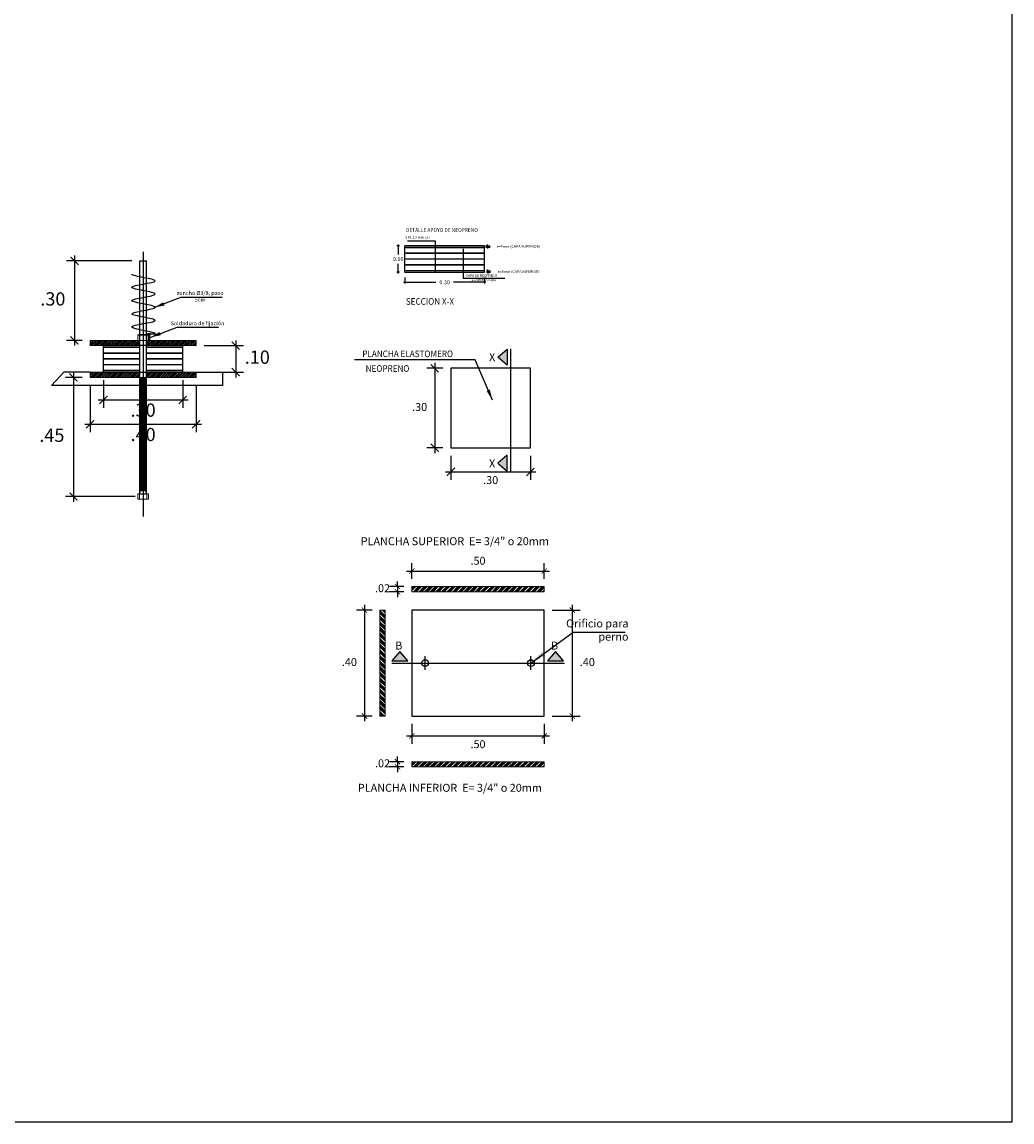
# Model space of a CAD drawing. Units: metres. Extents: x 777214 to 777417, y 8555896 to 8555948.
# Drawn here: x 777338 to 777341, y 8555919 to 8555924 of the extents above; entities that cross this region are included whole.
import ezdxf
from ezdxf.enums import TextEntityAlignment as Align

# ---------------------------------------------------------------- set-up
doc = ezdxf.new("R2010")
doc.units = ezdxf.units.M
doc.header["$LTSCALE"] = 12.7
doc.header["$MEASUREMENT"] = 0
for name, pattern in [('ACAD_ISO04W100', [30, 24, -3, 0, -3]), ('CENTER', [50.8, 31.75, -6.35, 6.35, -6.35]), ('DASHDOT', [1, 0.5, -0.25, 0, -0.25]), ('DIVIDE2', [0.625, 0.25, -0.125, 0, -0.125, 0, -0.125])]:
    doc.linetypes.add(name, pattern=pattern)
for name, color, linetype in [('A-Achurado', 9, 'Continuous'), ('A-EJES', 1, 'CENTER'), ('A_COTAS', 1, 'Continuous'), ('A_COTAS Y FLECHAS', 1, 'Continuous'), ('A_TEXTOS', 7, 'Continuous'), ('Acotados', 4, 'Continuous'), ('Area', 8, 'Continuous'), ('CORTE', 200, 'DIVIDE2'), ('cotas', 3, 'Continuous')]:
    doc.layers.add(name, color=color, linetype=linetype)
for name, color, linetype, lineweight in [('A_VIGAS M', 32, 'Continuous', 25), ('Baranda Perno', 20, 'Continuous', 9), ('TEXTO', 7, 'Continuous', 15), ('Textura', 252, 'Continuous', 5)]:
    doc.layers.add(name, color=color, linetype=linetype, lineweight=lineweight)
doc.styles.add('100(1-75)', font='romans.shx', dxfattribs={"width": 1.2, "oblique": 1})
doc.styles.add('ARIAL', font='ARIAL.TTF')
doc.styles.add('COTA', font='romand.shx', dxfattribs={"width": 0.9})
doc.styles.add('L80', font='simplex', dxfattribs={"height": 1.016})
doc.styles.add('romans', font='romans.shx')
doc.styles.add('SIMPLEX', font='simplex.shx')
doc.dimstyles.new('EC 1-75', dxfattribs={"dimtxt": 0.078, "dimasz": 0.075, "dimexe": 0.06, "dimexo": 0.06, "dimgap": 0.05, "dimtad": 1, "dimtih": 1, "dimtoh": 1, "dimzin": 4, "dimdsep": 46, "dimtxsty": '100(1-75)', "dimblk": 'ARCHTICK', "dimcen": 0.09, "dimdle": 0.06, "dimclrd": 252, "dimclre": 252, "dimclrt": 1, "dimazin": 2, "dimtfac": 1, "dimtmove": 0, "dimatfit": 3, "dimldrblk": 'ARCHTICK', "dimfxl": 0, "dimarcsym": 0})
doc.dimstyles.new('ESC50', dxfattribs={"dimtxt": 0.2, "dimasz": 0.1, "dimexe": 0.1, "dimexo": 0.1, "dimgap": 0.01, "dimtad": 0, "dimtih": 1, "dimtoh": 1, "dimzin": 0, "dimdsep": 46, "dimtxsty": 'COTA', "dimblk": 'OBLIQUE', "dimcen": 0.09, "dimdle": 0.1, "dimclrd": 1, "dimclre": 1, "dimclrt": 7, "dimadec": 0, "dimazin": 0, "dimtfac": 1, "dimtofl": 0, "dimtmove": 2, "dimatfit": 3, "dimfxl": 0, "dimtolj": 1, "dimtzin": 0, "dimarcsym": 0})
doc.dimstyles.new('mm-1-50', dxfattribs={"dimscale": 50, "dimtxt": 0.00225, "dimasz": 0.0018, "dimexe": 0.0015, "dimexo": 0.0015, "dimgap": 0.001, "dimtad": 2, "dimtih": 1, "dimtoh": 1, "dimdec": 1, "dimlfac": 1000, "dimzin": 9, "dimdsep": 46, "dimtxsty": 'romans', "dimcen": 0.0025, "dimclrt": 7, "dimadec": 0, "dimazin": 0, "dimtfac": 1, "dimtdec": 1, "dimtix": 1, "dimtmove": 2, "dimatfit": 3, "dimfxl": 0, "dimarcsym": 0})
pattern_1 = [(45, (777337.801109, 8555922.178865), (-0.0053033, 0.0053033), []), (45, (777337.804644, 8555922.178865), (-0.0053033, 0.0053033), [])]

# ---------------------------------------------------------------- blocks, each defined once
blk = doc.blocks.new('_Oblique')
at = {"color": 0, "linetype": 'ByBlock', "lineweight": -2}
blk.add_line((-0.5, -0.5), (0.5, 0.5), dxfattribs=at)
blk = doc.blocks.new('*D118')
at = {"layer": 'A_COTAS Y FLECHAS', "color": 1, "lineweight": -2}
for p, q in [((777338.9846, 8555922.5382), (777339.1067, 8555922.5382)), ((777338.9896, 8555922.5568), (777338.9896, 8555922.5332)), ((777339.2946, 8555922.5382), (777339.1724, 8555922.5382)), ((777339.2896, 8555922.5559), (777339.2896, 8555922.5332))]:
    blk.add_line(p, q, dxfattribs=at)
at = {"layer": 'A_COTAS Y FLECHAS', "color": 1, "lineweight": -2, "xscale": 0.005, "yscale": 0.005, "zscale": 0.005, "rotation": 180}
blk.add_blockref('_Oblique', (777338.9896, 8555922.5382), dxfattribs=at)
at = {"layer": 'A_COTAS Y FLECHAS', "color": 1, "lineweight": -2, "xscale": 0.005, "yscale": 0.005, "zscale": 0.005}
blk.add_blockref('_Oblique', (777339.2896, 8555922.5382), dxfattribs=at)
at = {"layer": 'A_COTAS Y FLECHAS', "color": 7, "insert": (777339.1396, 8555922.5382), "char_height": 0.015, "attachment_point": 5, "style": 'SIMPLEX'}
blk.add_mtext('\\A1;0.30', dxfattribs=at)
blk = doc.blocks.new('*D119')
at = {"layer": 'A_COTAS Y FLECHAS', "color": 1, "lineweight": -2}
for p, q in [((777338.9696, 8555922.6759), (777338.9591, 8555922.6759)), ((777338.9641, 8555922.6809), (777338.9641, 8555922.6434)), ((777338.9641, 8555922.5709), (777338.9641, 8555922.6084)), ((777338.9696, 8555922.5759), (777338.9591, 8555922.5759))]:
    blk.add_line(p, q, dxfattribs=at)
at = {"layer": 'A_COTAS Y FLECHAS', "color": 1, "lineweight": -2, "xscale": 0.005, "yscale": 0.005, "zscale": 0.005}
for p, rotation in [((777338.9641, 8555922.6759), 90), ((777338.9641, 8555922.5759), 270)]:
    blk.add_blockref('_Oblique', p, dxfattribs=dict(at, rotation=rotation))
at = {"layer": 'A_COTAS Y FLECHAS', "color": 7, "insert": (777338.9641, 8555922.6259), "char_height": 0.015, "attachment_point": 5, "style": 'SIMPLEX'}
blk.add_mtext('\\A1;0.10', dxfattribs=at)
blk = doc.blocks.new('*D120')
at = {"layer": 'A_COTAS Y FLECHAS', "color": 1, "lineweight": -2}
for p, q in [((777339.2976, 8555922.5759), (777339.3127, 8555922.5759)), ((777339.2982, 8555922.5809), (777339.3127, 8555922.5809)), ((777339.3027, 8555922.5809), (777339.3027, 8555922.5859)), ((777339.3027, 8555922.5759), (777339.3027, 8555922.5709))]:
    blk.add_line(p, q, dxfattribs=at)
at = {"layer": 'A_COTAS Y FLECHAS', "color": 1, "lineweight": -2, "xscale": 0.005, "yscale": 0.005, "zscale": 0.005}
for p, rotation in [((777339.3027, 8555922.5809), 270), ((777339.3027, 8555922.5759), 90)]:
    blk.add_blockref('_Oblique', p, dxfattribs=dict(at, rotation=rotation))
at = {"layer": 'A_COTAS Y FLECHAS', "color": 7, "insert": (777339.419, 8555922.5784), "char_height": 0.01, "attachment_point": 5, "style": 'SIMPLEX'}
blk.add_mtext('\\A1;e=5mm (CAPA INFERIOR)', dxfattribs=at)
blk = doc.blocks.new('*D121')
at = {"layer": 'A_COTAS Y FLECHAS', "color": 1, "lineweight": -2}
for p, q in [((777339.2943, 8555922.6759), (777339.3114, 8555922.6759)), ((777339.2946, 8555922.6709), (777339.3114, 8555922.6709)), ((777339.3014, 8555922.6759), (777339.3014, 8555922.6809)), ((777339.3014, 8555922.6709), (777339.3014, 8555922.6659))]:
    blk.add_line(p, q, dxfattribs=at)
at = {"layer": 'A_COTAS Y FLECHAS', "color": 1, "lineweight": -2, "xscale": 0.005, "yscale": 0.005, "zscale": 0.005}
for p, rotation in [((777339.3014, 8555922.6759), 270), ((777339.3014, 8555922.6709), 90)]:
    blk.add_blockref('_Oblique', p, dxfattribs=dict(at, rotation=rotation))
at = {"layer": 'A_COTAS Y FLECHAS', "color": 7, "insert": (777339.418, 8555922.6734), "char_height": 0.01, "attachment_point": 5, "style": 'SIMPLEX'}
blk.add_mtext('\\A1;e=5mm (CAPA SUPERIOR)', dxfattribs=at)
blk = doc.blocks.new('_ARCHTICK')
at = {"color": 0, "linetype": 'ByBlock', "const_width": 0.15}
blk.add_lwpolyline([(-0.5, -0.5), (0.5, 0.5)], dxfattribs=at)
blk = doc.blocks.new('*D122')
at = {"layer": 'A_COTAS Y FLECHAS', "lineweight": -2}
for p, q in [((777337.9584, 8555922.6189), (777337.7119, 8555922.6189)), ((777337.7711, 8555922.3189), (777337.7119, 8555922.3189))]:
    blk.add_line(p, q, dxfattribs=at)
at = {"layer": 'A_COTAS Y FLECHAS', "color": 1, "lineweight": -2}
blk.add_line((777337.7419, 8555922.6389), (777337.7419, 8555922.2989), dxfattribs=at)
at = {"layer": 'A_COTAS Y FLECHAS', "color": 1, "lineweight": -2, "xscale": 0.03, "yscale": 0.03, "zscale": 0.03}
for p, rotation in [((777337.7419, 8555922.6189), 90), ((777337.7419, 8555922.3189), 270)]:
    blk.add_blockref('_ARCHTICK', p, dxfattribs=dict(at, rotation=rotation))
at = {"layer": 'A_COTAS Y FLECHAS', "color": 7, "insert": (777337.6603, 8555922.4689), "char_height": 0.05, "attachment_point": 5, "style": '100(1-75)'}
blk.add_mtext('.30', dxfattribs=at)
blk = doc.blocks.new('*D123')
at = {"layer": 'A_COTAS Y FLECHAS', "color": 1, "lineweight": -2}
blk.add_line((777337.7381, 8555922.1989), (777337.7381, 8555921.7089), dxfattribs=at)
at = {"layer": 'A_COTAS Y FLECHAS', "lineweight": -2}
for p, q in [((777337.7711, 8555922.1789), (777337.7081, 8555922.1789)), ((777337.9711, 8555921.7289), (777337.7081, 8555921.7289))]:
    blk.add_line(p, q, dxfattribs=at)
at = {"layer": 'A_COTAS Y FLECHAS', "color": 1, "lineweight": -2, "xscale": 0.03, "yscale": 0.03, "zscale": 0.03}
for p, rotation in [((777337.7381, 8555922.1789), 90), ((777337.7381, 8555921.7289), 270)]:
    blk.add_blockref('_ARCHTICK', p, dxfattribs=dict(at, rotation=rotation))
at = {"layer": 'A_COTAS Y FLECHAS', "color": 7, "insert": (777337.6565, 8555921.9539), "char_height": 0.05, "attachment_point": 5, "style": '100(1-75)'}
blk.add_mtext('.45', dxfattribs=at)
blk = doc.blocks.new('*D124')
at = {"layer": 'A_COTAS Y FLECHAS', "color": 1, "lineweight": -2}
blk.add_line((777338.3506, 8555922.3189), (777338.3506, 8555922.1789), dxfattribs=at)
at = {"layer": 'A_COTAS Y FLECHAS', "lineweight": -2}
for p, q in [((777338.2311, 8555922.2989), (777338.3806, 8555922.2989)), ((777338.2311, 8555922.1989), (777338.3806, 8555922.1989))]:
    blk.add_line(p, q, dxfattribs=at)
at = {"layer": 'A_COTAS Y FLECHAS', "color": 1, "lineweight": -2, "xscale": 0.03, "yscale": 0.03, "zscale": 0.03}
for p, rotation in [((777338.3506, 8555922.2989), 90), ((777338.3506, 8555922.1989), 270)]:
    blk.add_blockref('_ARCHTICK', p, dxfattribs=dict(at, rotation=rotation))
at = {"layer": 'A_COTAS Y FLECHAS', "color": 7, "insert": (777338.4323, 8555922.2489), "char_height": 0.05, "attachment_point": 5, "style": '100(1-75)'}
blk.add_mtext('.10', dxfattribs=at)
blk = doc.blocks.new('*D125')
at = {"layer": 'A_COTAS Y FLECHAS', "lineweight": -2}
for p, q in [((777337.8511, 8555922.1689), (777337.8511, 8555922.0639)), ((777338.1511, 8555922.1689), (777338.1511, 8555922.0639))]:
    blk.add_line(p, q, dxfattribs=at)
at = {"layer": 'A_COTAS Y FLECHAS', "color": 1, "lineweight": -2}
blk.add_line((777337.8311, 8555922.0939), (777338.1711, 8555922.0939), dxfattribs=at)
at = {"layer": 'A_COTAS Y FLECHAS', "color": 1, "lineweight": -2, "xscale": 0.03, "yscale": 0.03, "zscale": 0.03, "rotation": 180}
blk.add_blockref('_ARCHTICK', (777337.8511, 8555922.0939), dxfattribs=at)
at = {"layer": 'A_COTAS Y FLECHAS', "color": 1, "lineweight": -2, "xscale": 0.03, "yscale": 0.03, "zscale": 0.03}
blk.add_blockref('_ARCHTICK', (777338.1511, 8555922.0939), dxfattribs=at)
at = {"layer": 'A_COTAS Y FLECHAS', "color": 7, "insert": (777338.0011, 8555922.0489), "char_height": 0.05, "attachment_point": 5, "style": '100(1-75)'}
blk.add_mtext('.30', dxfattribs=at)
blk = doc.blocks.new('*D126')
at = {"layer": 'A_COTAS Y FLECHAS', "lineweight": -2}
for p, q in [((777337.8011, 8555922.1489), (777337.8011, 8555921.9718)), ((777338.2011, 8555922.1489), (777338.2011, 8555921.9718))]:
    blk.add_line(p, q, dxfattribs=at)
at = {"layer": 'A_COTAS Y FLECHAS', "color": 1, "lineweight": -2}
blk.add_line((777337.7811, 8555922.0018), (777338.2211, 8555922.0018), dxfattribs=at)
at = {"layer": 'A_COTAS Y FLECHAS', "color": 1, "lineweight": -2, "xscale": 0.03, "yscale": 0.03, "zscale": 0.03, "rotation": 180}
blk.add_blockref('_ARCHTICK', (777337.8011, 8555922.0018), dxfattribs=at)
at = {"layer": 'A_COTAS Y FLECHAS', "color": 1, "lineweight": -2, "xscale": 0.03, "yscale": 0.03, "zscale": 0.03}
blk.add_blockref('_ARCHTICK', (777338.2011, 8555922.0018), dxfattribs=at)
at = {"layer": 'A_COTAS Y FLECHAS', "color": 7, "insert": (777338.0011, 8555921.9568), "char_height": 0.05, "attachment_point": 5, "style": '100(1-75)'}
blk.add_mtext('.40', dxfattribs=at)
blk = doc.blocks.new('*D127')
at = {"layer": 'A_COTAS Y FLECHAS', "color": 1, "lineweight": -2}
blk.add_line((777339.1022, 8555922.2334), (777339.1022, 8555921.8934), dxfattribs=at)
at = {"layer": 'A_COTAS Y FLECHAS', "lineweight": -2}
for p, q in [((777339.1333, 8555922.2134), (777339.0722, 8555922.2134)), ((777339.1333, 8555921.9134), (777339.0722, 8555921.9134))]:
    blk.add_line(p, q, dxfattribs=at)
at = {"layer": 'A_COTAS Y FLECHAS', "color": 1, "lineweight": -2, "xscale": 0.03, "yscale": 0.03, "zscale": 0.03}
for p, rotation in [((777339.1022, 8555922.2134), 90), ((777339.1022, 8555921.9134), 270)]:
    blk.add_blockref('_ARCHTICK', p, dxfattribs=dict(at, rotation=rotation))
at = {"layer": 'A_COTAS Y FLECHAS', "color": 7, "insert": (777339.0452, 8555922.0634), "char_height": 0.03, "attachment_point": 5, "style": '100(1-75)'}
blk.add_mtext('.30', dxfattribs=at)
blk = doc.blocks.new('*D128')
at = {"layer": 'A_COTAS Y FLECHAS', "lineweight": -2}
for p, q in [((777339.1633, 8555921.8834), (777339.1633, 8555921.7923)), ((777339.4633, 8555921.8834), (777339.4633, 8555921.7923))]:
    blk.add_line(p, q, dxfattribs=at)
at = {"layer": 'A_COTAS Y FLECHAS', "color": 1, "lineweight": -2}
blk.add_line((777339.1433, 8555921.8223), (777339.4833, 8555921.8223), dxfattribs=at)
at = {"layer": 'A_COTAS Y FLECHAS', "color": 1, "lineweight": -2, "xscale": 0.03, "yscale": 0.03, "zscale": 0.03, "rotation": 180}
blk.add_blockref('_ARCHTICK', (777339.1633, 8555921.8223), dxfattribs=at)
at = {"layer": 'A_COTAS Y FLECHAS', "color": 1, "lineweight": -2, "xscale": 0.03, "yscale": 0.03, "zscale": 0.03}
blk.add_blockref('_ARCHTICK', (777339.4633, 8555921.8223), dxfattribs=at)
at = {"layer": 'A_COTAS Y FLECHAS', "color": 7, "insert": (777339.3133, 8555921.7873), "char_height": 0.03, "attachment_point": 5, "style": '100(1-75)'}
blk.add_mtext('.30', dxfattribs=at)
blk = doc.blocks.new('*D130')
at = {"layer": 'A_COTAS Y FLECHAS', "color": 1, "lineweight": -2}
for p, q in [((777338.9619, 8555921.3888), (777338.9619, 8555921.4088)), ((777338.9619, 8555921.3888), (777338.9619, 8555921.369)), ((777338.9619, 8555921.369), (777338.9619, 8555921.349))]:
    blk.add_line(p, q, dxfattribs=at)
at = {"layer": 'A_COTAS Y FLECHAS', "lineweight": -2}
for p, q in [((777338.9856, 8555921.3888), (777338.9319, 8555921.3888)), ((777338.9856, 8555921.369), (777338.9319, 8555921.369))]:
    blk.add_line(p, q, dxfattribs=at)
at = {"layer": 'A_COTAS Y FLECHAS', "color": 1, "lineweight": -2, "xscale": 0.02, "yscale": 0.02, "zscale": 0.02}
for p, rotation in [((777338.9619, 8555921.3888), 270), ((777338.9619, 8555921.369), 90)]:
    blk.add_blockref('_ARCHTICK', p, dxfattribs=dict(at, rotation=rotation))
at = {"layer": 'A_COTAS Y FLECHAS', "color": 7, "insert": (777338.9051, 8555921.3789), "char_height": 0.03, "attachment_point": 5, "style": '100(1-75)'}
blk.add_mtext('.02', dxfattribs=at)
blk = doc.blocks.new('*D131')
at = {"layer": 'A_COTAS Y FLECHAS', "color": 1, "lineweight": -2}
blk.add_line((777338.9956, 8555921.4475), (777339.5356, 8555921.4475), dxfattribs=at)
at = {"layer": 'A_COTAS Y FLECHAS', "lineweight": -2}
for p, q in [((777339.0156, 8555921.4188), (777339.0156, 8555921.4775)), ((777339.5156, 8555921.4188), (777339.5156, 8555921.4775))]:
    blk.add_line(p, q, dxfattribs=at)
at = {"layer": 'A_COTAS Y FLECHAS', "color": 1, "lineweight": -2, "xscale": 0.02, "yscale": 0.02, "zscale": 0.02, "rotation": 180}
blk.add_blockref('_ARCHTICK', (777339.0156, 8555921.4475), dxfattribs=at)
at = {"layer": 'A_COTAS Y FLECHAS', "color": 1, "lineweight": -2, "xscale": 0.02, "yscale": 0.02, "zscale": 0.02}
blk.add_blockref('_ARCHTICK', (777339.5156, 8555921.4475), dxfattribs=at)
at = {"layer": 'A_COTAS Y FLECHAS', "color": 7, "insert": (777339.2656, 8555921.4825), "char_height": 0.03, "attachment_point": 5, "style": '100(1-75)'}
blk.add_mtext('.50', dxfattribs=at)
blk = doc.blocks.new('*D132')
at = {"layer": 'A_COTAS Y FLECHAS', "color": 1, "lineweight": -2}
blk.add_line((777338.8368, 8555921.3202), (777338.8368, 8555920.8802), dxfattribs=at)
at = {"layer": 'A_COTAS Y FLECHAS', "lineweight": -2}
for p, q in [((777338.8654, 8555921.3002), (777338.8068, 8555921.3002)), ((777338.8654, 8555920.9002), (777338.8068, 8555920.9002))]:
    blk.add_line(p, q, dxfattribs=at)
at = {"layer": 'A_COTAS Y FLECHAS', "color": 1, "lineweight": -2, "xscale": 0.02, "yscale": 0.02, "zscale": 0.02}
for p, rotation in [((777338.8368, 8555921.3002), 90), ((777338.8368, 8555920.9002), 270)]:
    blk.add_blockref('_ARCHTICK', p, dxfattribs=dict(at, rotation=rotation))
at = {"layer": 'A_COTAS Y FLECHAS', "color": 7, "insert": (777338.7798, 8555921.1002), "char_height": 0.03, "attachment_point": 5, "style": '100(1-75)'}
blk.add_mtext('.40', dxfattribs=at)
blk = doc.blocks.new('*D133')
at = {"layer": 'A_COTAS Y FLECHAS', "color": 1, "lineweight": -2}
blk.add_line((777339.6213, 8555921.3202), (777339.6213, 8555920.8802), dxfattribs=at)
at = {"layer": 'A_COTAS Y FLECHAS', "lineweight": -2}
for p, q in [((777339.5456, 8555921.3002), (777339.6513, 8555921.3002)), ((777339.5456, 8555920.9002), (777339.6513, 8555920.9002))]:
    blk.add_line(p, q, dxfattribs=at)
at = {"layer": 'A_COTAS Y FLECHAS', "color": 1, "lineweight": -2, "xscale": 0.02, "yscale": 0.02, "zscale": 0.02}
for p, rotation in [((777339.6213, 8555921.3002), 90), ((777339.6213, 8555920.9002), 270)]:
    blk.add_blockref('_ARCHTICK', p, dxfattribs=dict(at, rotation=rotation))
at = {"layer": 'A_COTAS Y FLECHAS', "color": 7, "insert": (777339.6783, 8555921.1002), "char_height": 0.03, "attachment_point": 5, "style": '100(1-75)'}
blk.add_mtext('.40', dxfattribs=at)
blk = doc.blocks.new('*D134')
at = {"layer": 'A_COTAS Y FLECHAS', "lineweight": -2}
for p, q in [((777339.0156, 8555920.8702), (777339.0156, 8555920.795)), ((777339.5156, 8555920.8702), (777339.5156, 8555920.795))]:
    blk.add_line(p, q, dxfattribs=at)
at = {"layer": 'A_COTAS Y FLECHAS', "color": 1, "lineweight": -2}
blk.add_line((777338.9956, 8555920.825), (777339.5356, 8555920.825), dxfattribs=at)
at = {"layer": 'A_COTAS Y FLECHAS', "color": 1, "lineweight": -2, "xscale": 0.02, "yscale": 0.02, "zscale": 0.02, "rotation": 180}
blk.add_blockref('_ARCHTICK', (777339.0156, 8555920.825), dxfattribs=at)
at = {"layer": 'A_COTAS Y FLECHAS', "color": 1, "lineweight": -2, "xscale": 0.02, "yscale": 0.02, "zscale": 0.02}
blk.add_blockref('_ARCHTICK', (777339.5156, 8555920.825), dxfattribs=at)
at = {"layer": 'A_COTAS Y FLECHAS', "color": 7, "insert": (777339.2656, 8555920.79), "char_height": 0.03, "attachment_point": 5, "style": '100(1-75)'}
blk.add_mtext('.50', dxfattribs=at)
blk = doc.blocks.new('*D129')
at = {"layer": 'A_COTAS Y FLECHAS', "color": 1, "lineweight": -2}
for p, q in [((777338.9619, 8555920.7276), (777338.9619, 8555920.7476)), ((777338.9619, 8555920.7276), (777338.9619, 8555920.7078)), ((777338.9619, 8555920.7078), (777338.9619, 8555920.6878))]:
    blk.add_line(p, q, dxfattribs=at)
at = {"layer": 'A_COTAS Y FLECHAS', "lineweight": -2}
for p, q in [((777338.9856, 8555920.7276), (777338.9319, 8555920.7276)), ((777338.9856, 8555920.7078), (777338.9319, 8555920.7078))]:
    blk.add_line(p, q, dxfattribs=at)
at = {"layer": 'A_COTAS Y FLECHAS', "color": 1, "lineweight": -2, "xscale": 0.02, "yscale": 0.02, "zscale": 0.02}
for p, rotation in [((777338.9619, 8555920.7276), 270), ((777338.9619, 8555920.7078), 90)]:
    blk.add_blockref('_ARCHTICK', p, dxfattribs=dict(at, rotation=rotation))
at = {"layer": 'A_COTAS Y FLECHAS', "color": 7, "insert": (777338.9051, 8555920.7177), "char_height": 0.03, "attachment_point": 5, "style": '100(1-75)'}
blk.add_mtext('.02', dxfattribs=at)

msp = doc.modelspace()

# ---------------------------------------------------------------- hatches: boundary and pattern name
h = msp.add_hatch()
h.set_pattern_fill('ANSI32', color=256, scale=0.02, style=0)
h.set_pattern_definition(pattern_1)
h.paths.add_polyline_path([(777337.98841, 8555922.29887), (777337.98841, 8555922.31887), (777337.80111, 8555922.31887), (777337.80111, 8555922.29887)])
h = msp.add_hatch()
h.set_pattern_fill('ANSI32', color=256, scale=0.02, style=0)
h.set_pattern_definition(pattern_1)
h.paths.add_polyline_path([(777338.01381, 8555922.31887), (777338.01381, 8555922.29887), (777338.20111, 8555922.29887), (777338.20111, 8555922.31887)])
h = msp.add_hatch()
h.set_pattern_fill('ANSI32', color=256, scale=0.02, style=0)
h.set_pattern_definition(pattern_1)
h.paths.add_polyline_path([(777337.98841, 8555922.17887), (777337.98841, 8555922.19887), (777337.80111, 8555922.19887), (777337.80111, 8555922.17887)])
h = msp.add_hatch()
h.set_pattern_fill('ANSI32', color=256, scale=0.02, style=0)
h.set_pattern_definition(pattern_1)
h.paths.add_polyline_path([(777338.20111, 8555922.17887), (777338.20111, 8555922.19887), (777338.01381, 8555922.19887), (777338.01381, 8555922.17887)])
at = {"layer": 'A-Achurado'}
h = msp.add_hatch(dxfattribs=at)
h.set_pattern_fill('ANSI31', color=256, scale=0.03, angle=335, style=0)
h.set_pattern_definition([(20, (777337.9884088, 8555921.7488652), (-0.001282576, 0.003523847), [])])
h.paths.add_polyline_path([(777338.01381, 8555922.17887), (777338.00111, 8555922.17887), (777338.00111, 8555922.14465), (777338.01381, 8555922.14465)])
h.paths.add_polyline_path([(777338.00111, 8555922.17887), (777337.98841, 8555922.17887), (777337.98841, 8555922.14465), (777338.00111, 8555922.14465)])
h.paths.add_polyline_path([(777338.00111, 8555922.14465), (777337.98841, 8555922.14465), (777337.98841, 8555921.74887), (777338.00111, 8555921.74887)])
h.paths.add_polyline_path([(777338.00111, 8555922.14465), (777338.00111, 8555921.74887), (777338.01061, 8555921.74887), (777338.01381, 8555921.74887), (777338.01381, 8555922.14465)])
at = {"layer": 'Acotados', "lineweight": 13}
h = msp.add_hatch(dxfattribs=at)
h.set_pattern_fill('ANSI34', scale=0.02, style=0)
h.set_pattern_definition([(45, (777338.915572, 8555921.369044), (-0.0106066, 0.0106066), []), (45, (777338.919108, 8555921.369044), (-0.0106066, 0.0106066), []), (45, (777338.922643, 8555921.369044), (-0.0106066, 0.0106066), []), (45, (777338.926179, 8555921.369044), (-0.0106066, 0.0106066), [])])
h.paths.add_polyline_path([(777339.01557, 8555921.38884), (777339.51557, 8555921.38884), (777339.51557, 8555921.36904), (777339.01557, 8555921.36904)])
h = msp.add_hatch(dxfattribs=at)
h.set_pattern_fill('ANSI34', scale=0.02, angle=90, style=0)
h.set_pattern_definition([(135, (777338.915169, 8555920.95018), (-0.0106066, -0.0106066), []), (135, (777338.915169, 8555920.953715), (-0.0106066, -0.0106066), []), (135, (777338.915169, 8555920.95725), (-0.0106066, -0.0106066), []), (135, (777338.915169, 8555920.960786), (-0.0106066, -0.0106066), [])])
h.paths.add_polyline_path([(777338.89537, 8555920.90018), (777338.89537, 8555921.30018), (777338.91517, 8555921.30018), (777338.91517, 8555920.90018)])
h = msp.add_hatch(dxfattribs=at)
h.set_pattern_fill('ANSI34', scale=0.02, style=0)
h.set_pattern_definition([(45, (777338.915572, 8555920.707804), (-0.0106066, 0.0106066), []), (45, (777338.919108, 8555920.707804), (-0.0106066, 0.0106066), []), (45, (777338.922643, 8555920.707804), (-0.0106066, 0.0106066), []), (45, (777338.926179, 8555920.707804), (-0.0106066, 0.0106066), [])])
h.paths.add_polyline_path([(777339.01557, 8555920.7276), (777339.51557, 8555920.7276), (777339.51557, 8555920.7078), (777339.01557, 8555920.7078)])
at = {"layer": 'CORTE'}
for points in [[(777339.37602, 8555922.28584), (777339.3407, 8555922.25573), (777339.37602, 8555922.22563)], [(777339.37602, 8555921.82475), (777339.3407, 8555921.85486), (777339.37602, 8555921.88496)], [(777338.94037, 8555921.10845), (777338.97048, 8555921.14377), (777339.00058, 8555921.10845)], [(777339.5282, 8555921.10845), (777339.55831, 8555921.14377), (777339.58841, 8555921.10845)]]:
    msp.add_hatch(color=256, dxfattribs=at).paths.add_polyline_path(points)
at = {"layer": 'Textura'}
msp.add_hatch(color=256, dxfattribs=at).paths.add_polyline_path([(777338.02106, 8555922.31887), (777338.02606, 8555922.31887), (777338.02606, 8555922.34387), (777338.02106, 8555922.34387)])

# ---------------------------------------------------------------- linework, layer by layer
for p, q in [((777337.655, 8555922.14887), (777337.70111, 8555922.19887)), ((777337.80111, 8555922.19887), (777337.70111, 8555922.19887)), ((777338.20111, 8555922.19887), (777338.30111, 8555922.19887)), ((777338.30111, 8555922.19887), (777338.30111, 8555922.14887)), ((777338.30111, 8555922.14887), (777337.655, 8555922.14887)), ((777337.99161, 8555921.73887), (777338.01061, 8555921.73887)), ((777339.51557, 8555921.30018), (777339.01557, 8555921.30018)), ((777339.01557, 8555921.30018), (777339.01557, 8555920.90018)), ((777339.51557, 8555920.90018), (777339.51557, 8555921.30018)), ((777339.06557, 8555921.07396), (777339.06557, 8555921.1264)), ((777339.46557, 8555921.07396), (777339.46557, 8555921.1264)), ((777339.03936, 8555921.10018), (777339.09179, 8555921.10018)), ((777339.43936, 8555921.10018), (777339.49179, 8555921.10018)), ((777339.01557, 8555920.90018), (777339.51557, 8555920.90018))]:
    msp.add_line(p, q)
msp.add_lwpolyline([(777325.77286, 8555927.67559), (777341.28173, 8555927.67559), (777341.28173, 8555919.36687), (777325.77286, 8555919.36687)], close=True)
for centre in [(777339.06557, 8555921.10018), (777339.46557, 8555921.10018)]:
    msp.add_circle(centre, 0.0127)
at = {"layer": 'A-EJES', "linetype": 'DASHDOT'}
msp.add_line((777338.00111, 8555922.65337), (777338.00111, 8555921.65411), dxfattribs=at)
at = {"layer": 'A_COTAS Y FLECHAS', "color": 1}
for p, q in [((777338.99881, 8555922.69526), (777339.10403, 8555922.69526)), ((777339.10403, 8555922.69526), (777339.10403, 8555922.5759)), ((777339.20925, 8555922.6646), (777339.20925, 8555922.55416)), ((777339.20925, 8555922.55416), (777339.36653, 8555922.55416))]:
    msp.add_line(p, q, dxfattribs=at)
at = {"layer": 'A_VIGAS M'}
for p, q in [((777337.98841, 8555921.73887), (777337.98841, 8555922.61887)), ((777337.98841, 8555922.61887), (777338.01381, 8555922.61887)), ((777338.01381, 8555921.73887), (777338.01381, 8555922.61887))]:
    msp.add_line(p, q, dxfattribs=at)
at = {"layer": 'Acotados', "color": 7, "lineweight": 13}
for p, q in [((777338.20111, 8555922.31887), (777337.80111, 8555922.31887)), ((777337.80111, 8555922.29784), (777337.80111, 8555922.31887)), ((777338.20111, 8555922.29887), (777338.20111, 8555922.31887)), ((777337.80111, 8555922.29887), (777338.20111, 8555922.29887)), ((777338.20111, 8555922.19887), (777337.80111, 8555922.19887)), ((777337.80111, 8555922.17887), (777337.80111, 8555922.19887)), ((777338.20111, 8555922.17887), (777338.20111, 8555922.19887)), ((777337.80111, 8555922.17887), (777338.20111, 8555922.17887))]:
    msp.add_line(p, q, dxfattribs=at)
for points in [[(777339.01557, 8555921.38884), (777339.51557, 8555921.38884), (777339.51557, 8555921.36904), (777339.01557, 8555921.36904)], [(777338.89537, 8555920.90018), (777338.89537, 8555921.30018), (777338.91517, 8555921.30018), (777338.91517, 8555920.90018)], [(777339.01557, 8555920.7276), (777339.51557, 8555920.7276), (777339.51557, 8555920.7078), (777339.01557, 8555920.7078)]]:
    msp.add_lwpolyline(points, close=True, dxfattribs=at)
at = {"layer": 'Area'}
for p, q in [((777338.98959, 8555922.5759), (777338.98959, 8555922.6759)), ((777339.28959, 8555922.6759), (777338.98959, 8555922.6759)), ((777339.28959, 8555922.5759), (777339.28959, 8555922.6759)), ((777338.98959, 8555922.5759), (777339.28959, 8555922.5759)), ((777337.85111, 8555922.19887), (777337.85111, 8555922.29887)), ((777338.15111, 8555922.29887), (777337.85111, 8555922.29887)), ((777338.15111, 8555922.19887), (777338.15111, 8555922.29887)), ((777337.85111, 8555922.19887), (777338.15111, 8555922.19887)), ((777339.16333, 8555922.21339), (777339.16333, 8555921.91339)), ((777339.46333, 8555922.21339), (777339.16333, 8555922.21339)), ((777339.46333, 8555921.91339), (777339.46333, 8555922.21339)), ((777339.16333, 8555921.91339), (777339.46333, 8555921.91339))]:
    msp.add_line(p, q, dxfattribs=at)
for points in [[(777338.99259, 8555922.6709), (777339.28659, 8555922.6709), (777339.28659, 8555922.6689), (777338.99259, 8555922.6689)], [(777338.99259, 8555922.6489), (777339.28659, 8555922.6489), (777339.28659, 8555922.6469), (777338.99259, 8555922.6469)], [(777338.99259, 8555922.6269), (777339.28659, 8555922.6269), (777339.28659, 8555922.6249), (777338.99259, 8555922.6249)], [(777338.99259, 8555922.6049), (777339.28659, 8555922.6049), (777339.28659, 8555922.6029), (777338.99259, 8555922.6029)], [(777338.99259, 8555922.5829), (777339.28659, 8555922.5829), (777339.28659, 8555922.5809), (777338.99259, 8555922.5809)]]:
    msp.add_lwpolyline(points, close=True, dxfattribs=at)
for points in [[(777337.98841, 8555922.29187), (777337.85411, 8555922.29187), (777337.85411, 8555922.29387), (777337.98841, 8555922.29387)], [(777337.98841, 8555922.26987), (777337.85411, 8555922.26987), (777337.85411, 8555922.27187), (777337.98841, 8555922.27187)], [(777338.01381, 8555922.29387), (777338.14811, 8555922.29387), (777338.14811, 8555922.29187), (777338.01381, 8555922.29187)], [(777338.01381, 8555922.27187), (777338.14811, 8555922.27187), (777338.14811, 8555922.26987), (777338.01381, 8555922.26987)], [(777337.98841, 8555922.24787), (777337.85411, 8555922.24787), (777337.85411, 8555922.24987), (777337.98841, 8555922.24987)], [(777337.98841, 8555922.22587), (777337.85411, 8555922.22587), (777337.85411, 8555922.22787), (777337.98841, 8555922.22787)], [(777338.01381, 8555922.24987), (777338.14811, 8555922.24987), (777338.14811, 8555922.24787), (777338.01381, 8555922.24787)], [(777338.01381, 8555922.22787), (777338.14811, 8555922.22787), (777338.14811, 8555922.22587), (777338.01381, 8555922.22587)], [(777337.98841, 8555922.20387), (777337.85411, 8555922.20387), (777337.85411, 8555922.20587), (777337.98841, 8555922.20587)], [(777338.01381, 8555922.20587), (777338.14811, 8555922.20587), (777338.14811, 8555922.20387), (777338.01381, 8555922.20387)]]:
    msp.add_lwpolyline(points, dxfattribs=at)
at = {"layer": 'Baranda Perno'}
for p, q in [((777337.98116, 8555922.33887), (777337.98116, 8555922.31887)), ((777338.02106, 8555922.33887), (777337.98116, 8555922.33887)), ((777337.98116, 8555922.31887), (777338.00111, 8555922.31887)), ((777337.98431, 8555922.34087), (777338.0179, 8555922.34087)), ((777337.98746, 8555922.33887), (777337.98746, 8555922.31887)), ((777338.00111, 8555922.33887), (777338.00111, 8555922.31887)), ((777338.00111, 8555922.31887), (777338.02106, 8555922.31887)), ((777338.01475, 8555922.33887), (777338.01475, 8555922.31887)), ((777338.02106, 8555922.33887), (777338.02106, 8555922.31887)), ((777337.98116, 8555921.73887), (777337.98116, 8555921.71887)), ((777338.02106, 8555921.73887), (777337.98116, 8555921.73887)), ((777337.98746, 8555921.73887), (777337.98746, 8555921.71887)), ((777338.00111, 8555921.73887), (777338.00111, 8555921.71887)), ((777338.01475, 8555921.73887), (777338.01475, 8555921.71887)), ((777338.02106, 8555921.73887), (777338.02106, 8555921.71887)), ((777337.98116, 8555921.71887), (777338.00111, 8555921.71887)), ((777338.00111, 8555921.71887), (777338.02106, 8555921.71887))]:
    msp.add_line(p, q, dxfattribs=at)
for centre, radius, start, end in [((777337.98431, 8555922.33735), 0.0035, 25.63625, 154.36375), ((777337.99429, 8555922.32823), 0.01263, 57.32069, 122.67931), ((777338.00793, 8555922.32823), 0.01263, 57.32069, 122.67931), ((777338.0179, 8555922.33738), 0.00348, 25.21084, 154.78916)]:
    msp.add_arc(centre, radius, start, end, dxfattribs=at)
at = {"layer": 'CORTE', "linetype": 'ACAD_ISO04W100', "ltscale": 0.004}
for p, q in [((777339.38843, 8555922.28665), (777339.38843, 8555921.82542)), ((777338.94059, 8555921.10018), (777339.5921, 8555921.10018))]:
    msp.add_line(p, q, dxfattribs=at)
at = {"layer": 'CORTE'}
for points in [[(777339.37602, 8555922.22563), (777339.3407, 8555922.25573), (777339.37602, 8555922.28584)], [(777339.37602, 8555921.88496), (777339.3407, 8555921.85486), (777339.37602, 8555921.82475)], [(777339.00058, 8555921.10845), (777338.97048, 8555921.14377), (777338.94037, 8555921.10845)], [(777339.58841, 8555921.10845), (777339.55831, 8555921.14377), (777339.5282, 8555921.10845)]]:
    msp.add_lwpolyline(points, close=True, dxfattribs=at)
for points, knots in [([(777337.95895, 8555922.51887), (777337.95796, 8555922.52834), (777338.13455, 8555922.54281), (777337.95748, 8555922.56006), (777337.95914, 8555922.56868), (777337.95921, 8555922.56887)], [0.29271202, 0.29271202, 0.29271202, 0.29271202, 0.47120632, 0.65320907, 0.65724794, 0.65724794, 0.65724794, 0.65724794]), ([(777338.01381, 8555922.31887), (777338.01359, 8555922.32282), (777338.01312, 8555922.33105), (777338.0166, 8555922.34672), (777338.03172, 8555922.3429), (777338.08165, 8555922.34471), (777337.86344, 8555922.37132), (777338.13609, 8555922.39321), (777337.87087, 8555922.41904), (777338.1341, 8555922.44382), (777337.8714, 8555922.46888), (777338.13396, 8555922.49386), (777337.95895, 8555922.51053), (777337.95895, 8555922.51887)], [0, 0, 0, 0, 0.025, 0.0519258, 0.0745633, 0.1072008, 0.2892036, 0.4712063, 0.6532091, 0.8352118, 1.0172146, 1.1992173, 1.3812201, 1.3812201, 1.3812201, 1.3812201])]:
    msp.add_open_spline(points, degree=3, knots=knots, dxfattribs=at)
at = {"layer": 'cotas', "const_width": 0.001}
for points in [[(777339.10353, 8555922.66985, 1), (777339.10453, 8555922.66985, 1)], [(777339.10353, 8555922.64797, 1), (777339.10453, 8555922.64797, 1)], [(777339.20875, 8555922.65932, 1), (777339.20975, 8555922.65932, 1)], [(777339.10353, 8555922.62595, 1), (777339.10453, 8555922.62595, 1)], [(777339.10353, 8555922.60394, 1), (777339.10453, 8555922.60394, 1)], [(777339.20875, 8555922.63747, 1), (777339.20975, 8555922.63747, 1)], [(777339.20875, 8555922.61597, 1), (777339.20975, 8555922.61597, 1)], [(777339.10353, 8555922.58168, 1), (777339.10453, 8555922.58168, 1)], [(777339.20875, 8555922.59399, 1), (777339.20975, 8555922.59399, 1)]]:
    msp.add_lwpolyline(points, format="xyb", close=True, dxfattribs=at)
at = {"layer": 'Textura'}
msp.add_line((777338.02606, 8555922.31887), (777338.02606, 8555922.34387), dxfattribs=at)

# ---------------------------------------------------------------- texts
at = {"layer": 'A_TEXTOS', "lineweight": 0, "style": 'L80', "width": 0.9}
for s, height, p in [('DETALLE APOYO DE NEOPRENO', 0.015, (777338.99378, 8555922.72828)), ('5 PL 2.0 mm c/u', 0.01, (777338.99181, 8555922.70256)), ('x', 0.008, (777339.10207, 8555922.64512)), ('x', 0.008, (777339.10214, 8555922.66713)), ('x', 0.008, (777339.20728, 8555922.65656)), ('x', 0.008, (777339.10203, 8555922.62317)), ('x', 0.008, (777339.10205, 8555922.60125)), ('x', 0.008, (777339.20735, 8555922.61318)), ('x', 0.008, (777339.20739, 8555922.63479)), ('x', 0.008, (777339.10205, 8555922.579)), ('x', 0.008, (777339.20729, 8555922.5912)), ('CAPA DE NEOPRENO', 0.01, (777339.22042, 8555922.55855)), ('e=20mm c/capa', 0.01, (777339.24144, 8555922.54259)), ('SECCION X-X', 0.025, (777338.99294, 8555922.45334)), ('PLANCHA ELASTOMERO', 0.025, (777338.8287, 8555922.25549)), ('NEOPRENO', 0.025, (777338.84139, 8555922.19997))]:
    msp.add_text(s, height=height, dxfattribs=at).set_placement(p)
at = {"layer": 'A_TEXTOS', "lineweight": 0, "char_height": 0.015, "width": 0.2111633, "attachment_point": 2, "style": 'L80'}
for s, insert in [('zuncho Ø3/8, paso 5cm', (777338.21639, 8555922.50502)), ('Soldadura de fijación', (777338.20639, 8555922.39097))]:
    msp.add_mtext(s, dxfattribs=dict(at, insert=insert))
at = {"layer": 'CORTE', "style": 'ARIAL'}
for s, p in [('X', (777339.31898, 8555922.24027)), ('X', (777339.31898, 8555921.83898)), ('B', (777338.96653, 8555921.15112)), ('B', (777339.55436, 8555921.15112))]:
    msp.add_text(s, height=0.03, dxfattribs=at).set_placement(p, align=Align.CENTER)
at = {"layer": 'TEXTO', "style": 'SIMPLEX'}
for s, p in [('PLANCHA SUPERIOR  E= 3/4" o 20mm', (777338.82258, 8555921.54539)), ('PLANCHA INFERIOR  E= 3/4" o 20mm', (777338.81198, 8555920.61407))]:
    msp.add_text(s, height=0.03, dxfattribs=at).set_placement(p)
at = {"layer": 'TEXTO', "insert": (777339.83372, 8555921.26482), "char_height": 0.03, "width": 0.2602889, "attachment_point": 3, "style": 'SIMPLEX'}
msp.add_mtext('Orificio para perno', dxfattribs=at)

# ---------------------------------------------------------------- dimensions: what is measured, and where the dimension line sits
at = {"layer": 'A_COTAS Y FLECHAS'}
for base, p1, p2, text, override, picture, middle in [((777339.3014, 8555922.6759), (777339.28659, 8555922.6709), (777339.28635, 8555922.6759), 'e=5mm (CAPA SUPERIOR)', {"dimtxt": 0.01, "dimasz": 0.005, "dimexe": 0.01, "dimexo": 0.008, "dimgap": 0.01, "dimtxsty": 'SIMPLEX', "dimdle": 0.005, "dimclrt": 7}, '*D121', (777339.41801, 8555922.6734)), ((777339.30265, 8555922.5809), (777339.28959, 8555922.5759), (777339.29017, 8555922.5809), 'e=5mm (CAPA INFERIOR)', {"dimtxt": 0.01, "dimasz": 0.005, "dimexe": 0.01, "dimexo": 0.008, "dimtxsty": 'SIMPLEX', "dimdle": 0.005}, '*D120', (777339.41905, 8555922.5784))]:
    dim = msp.add_linear_dim(base=base, p1=p1, p2=p2, angle=90, text=text, dimstyle='ESC50', override=override, dxfattribs=at)
    dim.commit()
    dim.dimension.update_dxf_attribs({"geometry": picture, "text_midpoint": middle, "dimtype": 160})
dim = msp.add_linear_dim(base=(777338.9641, 8555922.5759), p1=(777338.98959, 8555922.6759), p2=(777338.98959, 8555922.5759), angle=90, dimstyle='ESC50', override={"dimtxt": 0.015, "dimasz": 0.005, "dimexe": 0.005, "dimexo": 0.02, "dimtxsty": 'SIMPLEX', "dimdle": 0.005}, dxfattribs=at)
dim.commit()
dim.dimension.update_dxf_attribs({"geometry": '*D119', "text_midpoint": (777338.9641, 8555922.6259)})
at = {"layer": 'A_COTAS Y FLECHAS', "color": 1}
for base, p1, p2, override, picture, middle in [((777337.74193, 8555922.31887), (777337.98841, 8555922.61887), (777337.80111, 8555922.31887), {"dimtxt": 0.05, "dimasz": 0.03, "dimexe": 0.03, "dimexo": 0.03, "dimgap": 0.02, "dimtad": 2, "dimdle": 0.02, "dimclrd": 1, "dimclre": 256, "dimclrt": 7, "dimfxl": 0.08, "dimarcsym": 2}, '*D122', (777337.66027, 8555922.46887)), ((777338.35061, 8555922.19887), (777338.20111, 8555922.29887), (777338.20111, 8555922.19887), {"dimtxt": 0.05, "dimasz": 0.03, "dimexe": 0.03, "dimexo": 0.03, "dimgap": 0.02, "dimtad": 2, "dimdle": 0.02, "dimclrd": 1, "dimclre": 256, "dimclrt": 7, "dimfxl": 0.08, "dimarcsym": 2}, '*D124', (777338.43227, 8555922.24887)), ((777339.10219, 8555921.91339), (777339.16333, 8555922.21339), (777339.16333, 8555921.91339), {"dimtxt": 0.03, "dimasz": 0.03, "dimexe": 0.03, "dimexo": 0.03, "dimgap": 0.02, "dimtad": 2, "dimdle": 0.02, "dimclrd": 1, "dimclre": 256, "dimclrt": 7, "dimfxl": 0.08, "dimarcsym": 2}, '*D127', (777339.04519, 8555922.06339)), ((777337.7381, 8555921.72887), (777337.80111, 8555922.17887), (777338.00111, 8555921.72887), {"dimtxt": 0.05, "dimasz": 0.03, "dimexe": 0.03, "dimexo": 0.03, "dimgap": 0.02, "dimtad": 2, "dimdle": 0.02, "dimclrd": 1, "dimclre": 256, "dimclrt": 7, "dimfxl": 0.08, "dimarcsym": 2}, '*D123', (777337.65652, 8555921.95387)), ((777338.83683, 8555920.90018), (777338.89537, 8555921.30018), (777338.89537, 8555920.90018), {"dimtxt": 0.03, "dimasz": 0.02, "dimexe": 0.03, "dimexo": 0.03, "dimgap": 0.02, "dimtad": 2, "dimdle": 0.02, "dimclrd": 1, "dimclre": 256, "dimclrt": 7, "dimfxl": 0.08, "dimarcsym": 2}, '*D132', (777338.77984, 8555921.10018)), ((777339.62132, 8555920.90018), (777339.51557, 8555921.30018), (777339.51557, 8555920.90018), {"dimtxt": 0.03, "dimasz": 0.02, "dimexe": 0.03, "dimexo": 0.03, "dimgap": 0.02, "dimtad": 2, "dimdle": 0.02, "dimclrd": 1, "dimclre": 256, "dimclrt": 7, "dimfxl": 0.08, "dimarcsym": 2}, '*D133', (777339.67831, 8555921.10018))]:
    dim = msp.add_linear_dim(base=base, p1=p1, p2=p2, angle=90, dimstyle='EC 1-75', override=override, dxfattribs=at)
    dim.commit()
    dim.dimension.update_dxf_attribs({"geometry": picture, "text_midpoint": middle})
at = {"layer": 'A_COTAS Y FLECHAS'}
dim = msp.add_linear_dim(base=(777339.28959, 8555922.53817), p1=(777338.98959, 8555922.5768), p2=(777339.28959, 8555922.5759), dimstyle='ESC50', override={"dimtxt": 0.015, "dimasz": 0.005, "dimexe": 0.005, "dimexo": 0.02, "dimtxsty": 'SIMPLEX', "dimdle": 0.005}, dxfattribs=at)
dim.commit()
dim.dimension.update_dxf_attribs({"geometry": '*D118', "text_midpoint": (777339.13959, 8555922.53817)})
at = {"layer": 'A_COTAS Y FLECHAS', "color": 1}
for base, p1, p2, override, picture, middle in [((777338.15111, 8555922.09391), (777337.85111, 8555922.19887), (777338.15111, 8555922.19887), {"dimtxt": 0.05, "dimasz": 0.03, "dimexe": 0.03, "dimexo": 0.03, "dimgap": 0.02, "dimtad": 2, "dimdle": 0.02, "dimclrd": 1, "dimclre": 256, "dimclrt": 7, "dimfxl": 0.08, "dimarcsym": 2}, '*D125', (777338.00111, 8555922.04891)), ((777338.20111, 8555922.00178), (777337.80111, 8555922.17887), (777338.20111, 8555922.17887), {"dimtxt": 0.05, "dimasz": 0.03, "dimexe": 0.03, "dimexo": 0.03, "dimgap": 0.02, "dimtad": 2, "dimdle": 0.02, "dimclrd": 1, "dimclre": 256, "dimclrt": 7, "dimfxl": 0.08, "dimarcsym": 2}, '*D126', (777338.00111, 8555921.95678)), ((777339.46333, 8555921.82234), (777339.16333, 8555921.91339), (777339.46333, 8555921.91339), {"dimtxt": 0.03, "dimasz": 0.03, "dimexe": 0.03, "dimexo": 0.03, "dimgap": 0.02, "dimtad": 2, "dimdle": 0.02, "dimclrd": 1, "dimclre": 256, "dimclrt": 7, "dimfxl": 0.08, "dimarcsym": 2}, '*D128', (777339.31333, 8555921.78734)), ((777339.51557, 8555921.44753), (777339.01557, 8555921.38884), (777339.51557, 8555921.38884), {"dimtxt": 0.03, "dimasz": 0.02, "dimexe": 0.03, "dimexo": 0.03, "dimgap": 0.02, "dimtad": 2, "dimdle": 0.02, "dimclrd": 1, "dimclre": 256, "dimclrt": 7, "dimfxl": 0.08, "dimarcsym": 2}, '*D131', (777339.26557, 8555921.48253)), ((777339.51557, 8555920.82498), (777339.01557, 8555920.90018), (777339.51557, 8555920.90018), {"dimtxt": 0.03, "dimasz": 0.02, "dimexe": 0.03, "dimexo": 0.03, "dimgap": 0.02, "dimtad": 2, "dimdle": 0.02, "dimclrd": 1, "dimclre": 256, "dimclrt": 7, "dimfxl": 0.08, "dimarcsym": 2}, '*D134', (777339.26557, 8555920.78998))]:
    dim = msp.add_linear_dim(base=base, p1=p1, p2=p2, dimstyle='EC 1-75', override=override, dxfattribs=at)
    dim.commit()
    dim.dimension.update_dxf_attribs({"geometry": picture, "text_midpoint": middle})
for base, p1, p2, picture, middle in [((777338.9619, 8555921.36904), (777339.01557, 8555921.38884), (777339.01557, 8555921.36904), '*D130', (777338.9619, 8555921.37894)), ((777338.9619, 8555920.7078), (777339.01557, 8555920.7276), (777339.01557, 8555920.7078), '*D129', (777338.9619, 8555920.7177))]:
    dim = msp.add_linear_dim(base=base, p1=p1, p2=p2, angle=90, dimstyle='EC 1-75', override={"dimtxt": 0.03, "dimasz": 0.02, "dimexe": 0.03, "dimexo": 0.03, "dimgap": 0.02, "dimtad": 2, "dimdle": 0.02, "dimclrd": 1, "dimclre": 256, "dimclrt": 7, "dimfxl": 0.08, "dimarcsym": 2}, dxfattribs=at)
    dim.commit()
    dim.dimension.update_dxf_attribs({"geometry": picture, "text_midpoint": middle, "dimtype": 160})

# ---------------------------------------------------------------- leaders
at = {"layer": 'A_COTAS', "color": 134}
for points, override in [([(777338.04227, 8555922.44268), (777338.14388, 8555922.48141), (777338.29958, 8555922.48141)], {"dimscale": 20, "dimasz": 0.002, "dimdec": 0, "dimzin": 1, "dimclrd": 134}), ([(777338.02823, 8555922.33005), (777338.12983, 8555922.36877), (777338.28554, 8555922.36877)], {"dimscale": 20, "dimasz": 0.002, "dimdec": 0, "dimzin": 1, "dimclrd": 134}), ([(777339.31981, 8555922.09344), (777339.25541, 8555922.24492), (777338.7992, 8555922.24492)], {"dimscale": 20, "dimasz": 0.002, "dimdec": 0, "dimclrd": 134}), ([(777339.46557, 8555921.10018), (777339.62527, 8555921.21662), (777339.82093, 8555921.21662)], {"dimscale": 20, "dimasz": 0.003, "dimdec": 0, "dimzin": 1, "dimclrd": 134})]:
    msp.add_leader(points, dimstyle='mm-1-50', override=override, dxfattribs=at)

doc.saveas('drawing.dxf')
